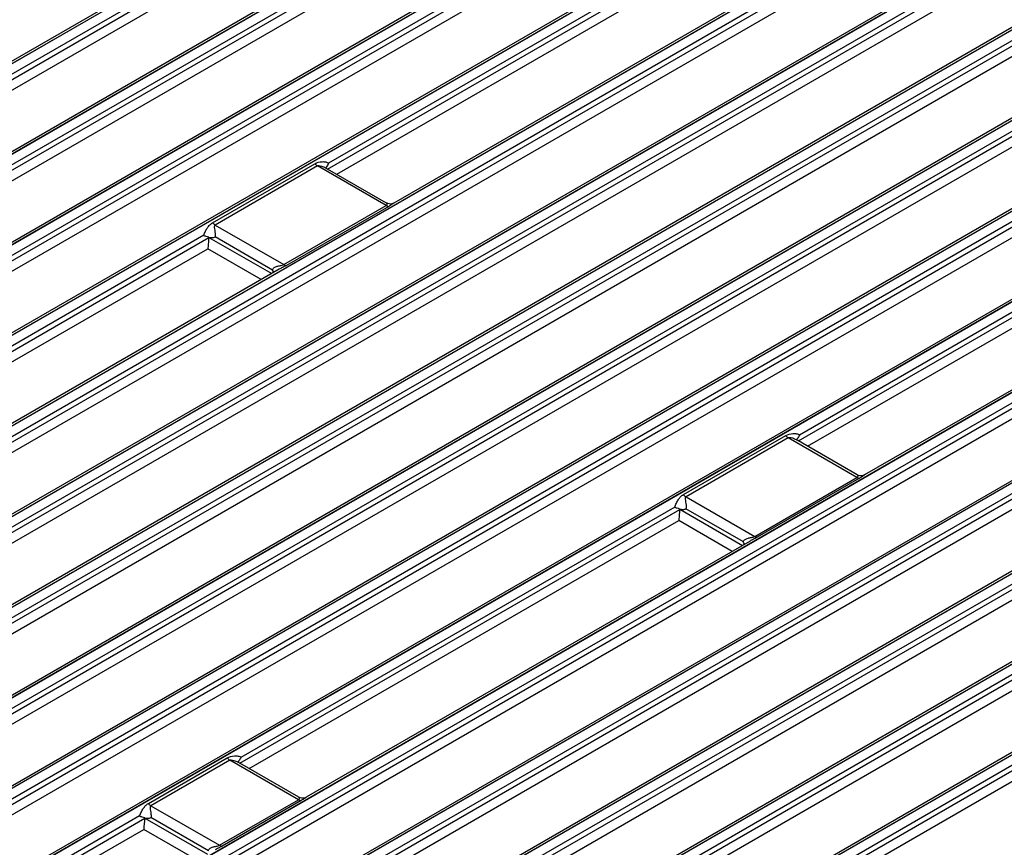
# Model space of a CAD drawing. Units: millimetres. Extents: x 17 to 584, y 10 to 410.
# Drawn here: x 466 to 506, y 80 to 114 of the extents above; entities that cross this region are included whole.
import ezdxf

# ---------------------------------------------------------------- set-up
doc = ezdxf.new("R2010")
doc.units = ezdxf.units.MM
doc.linetypes.add('SLD-Solid', pattern=[0])

msp = doc.modelspace()

# ---------------------------------------------------------------- linework, layer by layer
at = {"color": 7, "linetype": 'SLD-Solid', "lineweight": 25}
for p, q in [((490.3778, 126.679), (435.359, 94.9173)), ((435.4923, 94.9041), (490.5074, 126.6636)), ((490.5226, 126.6549), (435.5075, 94.8953)), ((490.7121, 126.3326), (435.6961, 94.5725)), ((437.0146, 95.1155), (490.4845, 125.983)), ((437.2032, 94.7928), (490.673, 125.6602)), ((493.607, 124.8149), (438.5881, 93.0532)), ((438.7215, 93.04), (493.7366, 124.7995)), ((493.7518, 124.7907), (438.7367, 93.0312)), ((493.9412, 124.4685), (438.9252, 92.7084)), ((440.2438, 93.2514), (493.7136, 124.1189)), ((440.4323, 92.9286), (493.9021, 123.7961)), ((496.8361, 122.9507), (441.8173, 91.189)), ((441.9506, 91.1758), (496.9657, 122.9354)), ((496.9809, 122.9266), (441.9658, 91.1671)), ((497.1703, 122.6043), (442.1543, 90.8443)), ((443.4729, 91.3873), (496.9427, 122.2548)), ((443.6614, 91.0645), (497.1312, 121.932)), ((500.0652, 121.0866), (445.0464, 89.3249)), ((445.1797, 89.3117), (500.1948, 121.0712)), ((500.21, 121.0625), (445.1949, 89.3029)), ((500.3994, 120.7402), (478.3613, 108.0179)), ((448.4088, 87.4476), (503.4239, 119.2071)), ((503.4391, 119.1983), (448.424, 87.4388)), ((503.2943, 119.2225), (481.0478, 106.3798)), ((503.6286, 118.8761), (448.6125, 87.116)), ((449.9311, 87.659), (503.401, 118.5265)), ((450.1197, 87.3362), (503.5895, 118.2037)), ((506.5234, 117.3583), (451.5046, 85.5966)), ((451.6379, 85.5834), (506.653, 117.343)), ((506.6682, 117.3342), (451.6531, 85.5747)), ((506.8577, 117.012), (451.8417, 85.2519)), ((453.1602, 85.7949), (506.6301, 116.6624)), ((453.3488, 85.4721), (506.8186, 116.3396)), ((509.7526, 115.4942), (454.7337, 83.7325)), ((454.8671, 83.7193), (509.8822, 115.4788)), ((509.8974, 115.4701), (454.8823, 83.7105)), ((510.0868, 115.1478), (455.0708, 83.3877)), ((456.3894, 83.9307), (509.8592, 114.7982)), ((456.5779, 83.608), (510.0477, 114.4754)), ((512.9817, 113.6301), (457.9629, 81.8684)), ((458.0962, 81.8552), (513.1113, 113.6147)), ((513.1265, 113.6059), (458.1114, 81.8464)), ((513.3159, 113.2837), (458.2999, 81.5236)), ((459.6185, 82.0666), (513.0883, 112.9341)), ((459.807, 81.7438), (513.2769, 112.6113)), ((516.2108, 111.7659), (461.192, 80.0042)), ((461.3253, 79.991), (516.3404, 111.7506)), ((516.3556, 111.7418), (461.3405, 79.9823)), ((516.5451, 111.4196), (461.529, 79.6595)), ((462.8476, 80.2025), (516.3174, 111.07)), ((463.0361, 79.8797), (516.506, 110.7472)), ((519.4399, 109.9018), (464.4211, 78.1401)), ((464.5544, 78.1269), (519.5695, 109.8864)), ((519.5847, 109.8777), (464.5696, 78.1181)), ((519.7742, 109.5554), (497.7361, 96.8331)), ((467.7836, 76.2628), (522.7987, 108.0223)), ((522.8138, 108.0135), (467.7987, 76.254)), ((473.5892, 105.5707), (477.7989, 108.0009)), ((477.9069, 107.9083), (473.6972, 105.4781)), ((480.7321, 106.2773), (477.9069, 107.9083)), ((480.7458, 106.3822), (478.2287, 107.8352)), ((522.6691, 108.0377), (500.4226, 95.195)), ((523.0033, 107.6913), (467.9873, 75.9312)), ((469.3058, 76.4742), (522.7757, 107.3417)), ((469.4944, 76.1514), (522.9642, 107.0189)), ((525.8982, 106.1735), (470.8794, 74.4118)), ((471.0127, 74.3986), (526.0278, 106.1582)), ((526.043, 106.1494), (471.0279, 74.3899)), ((476.5224, 103.8472), (480.7321, 106.2773)), ((480.84, 106.2453), (476.6304, 103.8151)), ((526.2324, 105.8272), (471.2164, 74.0671)), ((472.535, 74.6101), (526.0048, 105.4776)), ((473.6972, 105.4781), (476.5224, 103.8472)), ((473.2311, 105.0562), (455.3804, 94.7513)), ((472.7235, 74.2873), (526.1933, 105.1548)), ((473.4419, 104.9756), (473.4412, 104.9705)), ((476.0606, 103.6209), (473.6948, 104.9866)), ((529.1273, 104.3094), (474.1085, 72.5477)), ((474.2418, 72.5345), (529.2569, 104.294)), ((529.2721, 104.2853), (474.257, 72.5257)), ((529.4615, 103.963), (474.4455, 72.203)), ((476.3335, 103.6583), (458.0669, 93.1132)), ((475.7641, 72.746), (529.2339, 103.6134)), ((475.9526, 72.4232), (529.4225, 103.2907)), ((532.3564, 102.4453), (477.3376, 70.6836)), ((477.4709, 70.6704), (532.486, 102.4299)), ((532.5012, 102.4211), (477.4861, 70.6616)), ((532.6907, 102.0989), (477.6746, 70.3388)), ((478.9932, 70.8818), (532.463, 101.7493)), ((479.1817, 70.559), (532.6516, 101.4265)), ((535.5855, 100.5811), (480.5667, 68.8194)), ((480.7, 68.8062), (535.7151, 100.5658)), ((535.7303, 100.557), (480.7152, 68.7975)), ((535.9198, 100.2348), (480.9038, 68.4747)), ((482.2223, 69.0177), (535.6922, 99.8852)), ((482.4109, 68.6949), (535.8807, 99.5624)), ((492.9639, 94.3859), (497.1736, 96.8161)), ((497.2816, 96.7235), (493.0719, 94.2933)), ((500.1068, 95.0926), (497.2816, 96.7235)), ((500.1205, 95.1974), (497.6034, 96.6504)), ((495.8971, 92.6624), (500.1068, 95.0926)), ((500.2148, 95.0605), (496.0051, 92.6303)), ((493.0719, 94.2933), (495.8971, 92.6624)), ((492.6058, 93.8715), (474.7551, 83.5665)), ((492.8166, 93.7908), (492.816, 93.7857)), ((495.4353, 92.4361), (493.0695, 93.8018)), ((495.7082, 92.4735), (477.4416, 81.9284)), ((470.9494, 81.6771), (474.1926, 83.5495)), ((474.3006, 83.4569), (471.0573, 81.5846)), ((477.1258, 81.8259), (474.3006, 83.4569)), ((477.1395, 81.9307), (474.6224, 83.3838)), ((471.0573, 81.5846), (473.8825, 79.9536)), ((473.8825, 79.9536), (477.1258, 81.8259)), ((477.2338, 81.7938), (473.9905, 79.9215)), ((470.5912, 81.1627), (464.7582, 77.7954)), ((466.0767, 78.3383), (470.7997, 81.0648)), ((470.802, 81.082), (470.8014, 81.077)), ((473.4207, 79.7273), (471.0549, 81.093)), ((466.2653, 78.0156), (470.758, 80.6091))]:
    msp.add_line(p, q, dxfattribs=at)
at = {"color": 8, "linetype": 'SLD-Solid', "lineweight": 25}
for p, q in [((478.3258, 107.7792), (500.1718, 120.3906)), ((478.6996, 107.5634), (500.3604, 120.0678)), ((497.7005, 96.5944), (519.5466, 109.2058)), ((498.0743, 96.3786), (519.7351, 108.883)), ((455.3448, 94.5125), (473.4395, 104.9584)), ((473.4412, 104.9705), (476.0239, 103.4796)), ((455.7187, 94.2967), (473.3978, 104.5027)), ((475.597, 103.2331), (473.3978, 104.5027)), ((474.7195, 83.3277), (492.8143, 93.7736)), ((492.816, 93.7857), (495.3987, 92.2948)), ((475.0934, 83.1119), (492.7725, 93.3179)), ((494.9717, 92.0483), (492.7725, 93.3179)), ((470.8014, 81.077), (473.3841, 79.586)), ((472.9571, 79.3396), (470.758, 80.6091))]:
    msp.add_line(p, q, dxfattribs=at)
at = {"color": 7, "linetype": 'SLD-Solid', "lineweight": 25}
for centre, radius, start, end in [((478.1249, 108.2719), 0.424, 219.73536, 239.04782), ((480.8445, 106.458), 0.2128, 238.10003, 268.79427), ((473.9153, 105.8417), 0.424, 219.73536, 239.04782), ((476.6349, 104.0278), 0.2128, 238.10003, 268.79427), ((497.4996, 97.0871), 0.424, 219.73529, 239.04796), ((500.2192, 95.2732), 0.2128, 238.10036, 268.79385), ((493.29, 94.6569), 0.424, 219.73529, 239.04796), ((496.0096, 92.843), 0.2128, 238.10036, 268.79385), ((474.5187, 83.8205), 0.424, 219.73529, 239.04796), ((471.2754, 81.9482), 0.424, 219.73529, 239.04796), ((477.2383, 82.0066), 0.2128, 238.10036, 268.79385), ((473.995, 80.1343), 0.2128, 238.10036, 268.79385)]:
    msp.add_arc(centre, radius, start, end, dxfattribs=at)
for centre in [(473.2084, 104.8842), (492.5831, 93.6994), (470.5685, 80.9907)]:
    msp.add_ellipse(centre, major_axis=(0.1622, 0.2912), ratio=0.587367, start_param=5.2730388, end_param=5.3141349, dxfattribs=at)
for points, knots in [([(477.7989, 108.0009), (477.8857, 108.051), (477.9928, 108.076), (478.1476, 108.0863), (478.1991, 108.0851), (478.2703, 108.0722), (478.2929, 108.0661), (478.3335, 108.0475), (478.3512, 108.0351), (478.3613, 108.0179)], [0, 0, 0, 0, 0.5, 0.5, 0.75, 0.75, 0.875, 0.875, 1, 1, 1, 1]), ([(478.2759, 107.7989), (478.2764, 107.7983), (478.2787, 107.7953), (478.2657, 107.8225), (478.2735, 107.8646), (478.2788, 107.8723), (478.2807, 107.8751)], [0, 0, 0, 0, 0.074219, 0.3747644, 0.7704771, 1, 1, 1, 1]), ([(478.3613, 108.0179), (478.3611, 108.0172), (478.3398, 107.9674), (478.3087, 107.9218), (478.2807, 107.8751)], [0, 0, 0, 0, 0.0128437, 1, 1, 1, 1]), ([(481.0478, 106.3798), (481.0472, 106.3799), (481.0279, 106.3677), (480.9614, 106.3433), (480.8539, 106.3351), (480.7816, 106.3685), (480.7455, 106.3851)], [0, 0, 0, 0, 0.0397837, 0.2836385, 0.6427113, 1, 1, 1, 1]), ([(473.2311, 105.0562), (473.2405, 105.0848), (473.2519, 105.1139), (473.2756, 105.1694), (473.2882, 105.1961), (473.3269, 105.2725), (473.3537, 105.3187), (473.4108, 105.4045), (473.4408, 105.4438), (473.5082, 105.5145), (473.5458, 105.5456), (473.5892, 105.5707)], [0, 0, 0, 0, 0.125, 0.125, 0.25, 0.25, 0.5, 0.5, 0.75, 0.75, 1, 1, 1, 1]), ([(473.6972, 105.4781), (473.6796, 105.4679), (473.6713, 105.4517), (473.6635, 105.4179), (473.6633, 105.3996), (473.666, 105.3439), (473.6726, 105.3045), (473.6855, 105.2206), (473.6925, 105.1762), (473.699, 105.1048), (473.7005, 105.0807), (473.7005, 105.0315), (473.6988, 105.0076), (473.6948, 104.9866)], [0, 0, 0, 0, 0.125, 0.125, 0.25, 0.25, 0.5, 0.5, 0.75, 0.75, 0.875, 0.875, 1, 1, 1, 1]), ([(473.4419, 104.9756), (473.4068, 104.99), (473.3684, 104.997), (473.3121, 105.0103), (473.2937, 105.0153), (473.2597, 105.0309), (473.2442, 105.0419), (473.2311, 105.0562)], [0, 0, 0, 0, 0.5, 0.5, 0.75, 0.75, 1, 1, 1, 1]), ([(473.4395, 104.9584), (473.4332, 104.9181), (473.4285, 104.8728), (473.4202, 104.7842), (473.4168, 104.7411), (473.4107, 104.6614), (473.408, 104.6245), (473.4028, 104.5584), (473.4003, 104.5283), (473.3978, 104.5027)], [0, 0, 0, 0, 0.25, 0.25, 0.5, 0.5, 0.75, 0.75, 1, 1, 1, 1]), ([(473.4419, 104.9756), (473.486, 104.9671), (473.5297, 104.9618), (473.5938, 104.9616), (473.615, 104.963), (473.6563, 104.9707), (473.6763, 104.9773), (473.6948, 104.9866)], [0, 0, 0, 0, 0.5, 0.5, 0.75, 0.75, 1, 1, 1, 1]), ([(476.0606, 103.6209), (476.0646, 103.6653), (476.0941, 103.7001), (476.1643, 103.749), (476.2063, 103.7657), (476.293, 103.7917), (476.3389, 103.8009), (476.4093, 103.8144), (476.4329, 103.8187), (476.4806, 103.8299), (476.5049, 103.837), (476.5224, 103.8472)], [0, 0, 0, 0, 0.25, 0.25, 0.5, 0.5, 0.75, 0.75, 0.875, 0.875, 1, 1, 1, 1]), ([(476.1132, 103.5311), (476.1116, 103.533), (476.0905, 103.5577), (476.075, 103.5908), (476.0609, 103.6202), (476.0606, 103.6209)], [0, 0, 0, 0, 0.0737733, 0.9801166, 1, 1, 1, 1]), ([(497.1736, 96.8161), (497.2604, 96.8662), (497.3676, 96.8912), (497.5223, 96.9015), (497.5738, 96.9003), (497.6451, 96.8874), (497.6677, 96.8813), (497.7083, 96.8627), (497.7259, 96.8504), (497.7361, 96.8331)], [0, 0, 0, 0, 0.5, 0.5, 0.75, 0.75, 0.875, 0.875, 1, 1, 1, 1]), ([(497.7361, 96.8331), (497.7358, 96.8325), (497.7145, 96.7826), (497.6834, 96.737), (497.6554, 96.6903)], [0, 0, 0, 0, 0.0128435, 1, 1, 1, 1]), ([(497.6507, 96.6142), (497.6511, 96.6135), (497.6535, 96.6105), (497.6404, 96.6377), (497.6483, 96.6798), (497.6535, 96.6875), (497.6554, 96.6903)], [0, 0, 0, 0, 0.07421942, 0.37476641, 0.77047835, 1, 1, 1, 1]), ([(500.4226, 95.195), (500.4219, 95.1951), (500.4027, 95.1829), (500.3361, 95.1585), (500.2287, 95.1504), (500.1563, 95.1837), (500.1203, 95.2003)], [0, 0, 0, 0, 0.03978394, 0.28363836, 0.64271565, 1, 1, 1, 1]), ([(492.6058, 93.8715), (492.6152, 93.9), (492.6266, 93.9291), (492.6504, 93.9846), (492.663, 94.0113), (492.7016, 94.0877), (492.7285, 94.134), (492.7855, 94.2197), (492.8155, 94.259), (492.8829, 94.3297), (492.9205, 94.3608), (492.9639, 94.3859)], [0, 0, 0, 0, 0.125, 0.125, 0.25, 0.25, 0.5, 0.5, 0.75, 0.75, 1, 1, 1, 1]), ([(493.0719, 94.2933), (493.0543, 94.2831), (493.0461, 94.2669), (493.0382, 94.2331), (493.038, 94.2148), (493.0408, 94.1591), (493.0473, 94.1197), (493.0603, 94.0358), (493.0672, 93.9914), (493.0738, 93.92), (493.0753, 93.8959), (493.0752, 93.8468), (493.0736, 93.8228), (493.0695, 93.8018)], [0, 0, 0, 0, 0.125, 0.125, 0.25, 0.25, 0.5, 0.5, 0.75, 0.75, 0.875, 0.875, 1, 1, 1, 1]), ([(492.8166, 93.7908), (492.7816, 93.8052), (492.7432, 93.8122), (492.6868, 93.8255), (492.6684, 93.8305), (492.6345, 93.8461), (492.6189, 93.8571), (492.6058, 93.8715)], [0, 0, 0, 0, 0.5, 0.5, 0.75, 0.75, 1, 1, 1, 1]), ([(492.8143, 93.7736), (492.808, 93.7333), (492.8032, 93.688), (492.795, 93.5994), (492.7916, 93.5563), (492.7855, 93.4766), (492.7827, 93.4397), (492.7775, 93.3736), (492.775, 93.3435), (492.7725, 93.3179)], [0, 0, 0, 0, 0.25, 0.25, 0.5, 0.5, 0.75, 0.75, 1, 1, 1, 1]), ([(492.8166, 93.7908), (492.8608, 93.7823), (492.9044, 93.777), (492.9685, 93.7768), (492.9897, 93.7782), (493.0311, 93.7859), (493.0511, 93.7925), (493.0695, 93.8018)], [0, 0, 0, 0, 0.5, 0.5, 0.75, 0.75, 1, 1, 1, 1]), ([(495.4353, 92.4361), (495.4393, 92.4805), (495.4688, 92.5153), (495.539, 92.5642), (495.581, 92.5809), (495.6678, 92.6069), (495.7136, 92.6161), (495.784, 92.6296), (495.8076, 92.6339), (495.8553, 92.6451), (495.8796, 92.6522), (495.8971, 92.6624)], [0, 0, 0, 0, 0.25, 0.25, 0.5, 0.5, 0.75, 0.75, 0.875, 0.875, 1, 1, 1, 1]), ([(495.4879, 92.3463), (495.4863, 92.3482), (495.4653, 92.3729), (495.4497, 92.406), (495.4356, 92.4354), (495.4353, 92.4361)], [0, 0, 0, 0, 0.0737694, 0.9801177, 1, 1, 1, 1]), ([(474.1926, 83.5495), (474.2795, 83.5996), (474.3866, 83.6246), (474.5414, 83.6349), (474.5929, 83.6337), (474.6641, 83.6208), (474.6867, 83.6147), (474.7273, 83.596), (474.745, 83.5837), (474.7551, 83.5665)], [0, 0, 0, 0, 0.5, 0.5, 0.75, 0.75, 0.875, 0.875, 1, 1, 1, 1]), ([(474.7551, 83.5665), (474.7548, 83.5658), (474.7335, 83.516), (474.7024, 83.4703), (474.6744, 83.4236)], [0, 0, 0, 0, 0.0128413, 1, 1, 1, 1]), ([(474.6697, 83.3475), (474.6702, 83.3469), (474.6725, 83.3439), (474.6594, 83.371), (474.6673, 83.4132), (474.6725, 83.4208), (474.6744, 83.4236)], [0, 0, 0, 0, 0.0742184, 0.3747689, 0.7704867, 1, 1, 1, 1]), ([(477.4416, 81.9284), (477.4409, 81.9285), (477.4217, 81.9162), (477.3551, 81.8919), (477.2477, 81.8837), (477.1754, 81.917), (477.1393, 81.9336)], [0, 0, 0, 0, 0.0397842, 0.2836395, 0.6427154, 1, 1, 1, 1]), ([(470.5912, 81.1627), (470.6006, 81.1912), (470.612, 81.2204), (470.6358, 81.2758), (470.6484, 81.3025), (470.687, 81.3789), (470.7139, 81.4252), (470.7709, 81.511), (470.8009, 81.5502), (470.8683, 81.621), (470.906, 81.6521), (470.9494, 81.6771)], [0, 0, 0, 0, 0.125, 0.125, 0.25, 0.25, 0.5, 0.5, 0.75, 0.75, 1, 1, 1, 1]), ([(471.0573, 81.5846), (471.0397, 81.5744), (471.0315, 81.5581), (471.0236, 81.5244), (471.0234, 81.5061), (471.0262, 81.4504), (471.0327, 81.411), (471.0457, 81.3271), (471.0526, 81.2826), (471.0592, 81.2113), (471.0607, 81.1871), (471.0606, 81.138), (471.059, 81.1141), (471.0549, 81.093)], [0, 0, 0, 0, 0.125, 0.125, 0.25, 0.25, 0.5, 0.5, 0.75, 0.75, 0.875, 0.875, 1, 1, 1, 1]), ([(470.802, 81.082), (470.767, 81.0964), (470.7286, 81.1034), (470.6723, 81.1167), (470.6538, 81.1217), (470.6199, 81.1373), (470.6043, 81.1483), (470.5912, 81.1627)], [0, 0, 0, 0, 0.5, 0.5, 0.75, 0.75, 1, 1, 1, 1]), ([(470.7997, 81.0648), (470.7934, 81.0245), (470.7886, 80.9792), (470.7804, 80.8907), (470.777, 80.8476), (470.7709, 80.7679), (470.7681, 80.731), (470.7629, 80.6649), (470.7604, 80.6348), (470.758, 80.6091)], [0, 0, 0, 0, 0.25, 0.25, 0.5, 0.5, 0.75, 0.75, 1, 1, 1, 1]), ([(470.802, 81.082), (470.8462, 81.0736), (470.8898, 81.0682), (470.9539, 81.0681), (470.9751, 81.0695), (471.0165, 81.0772), (471.0365, 81.0837), (471.0549, 81.093)], [0, 0, 0, 0, 0.5, 0.5, 0.75, 0.75, 1, 1, 1, 1]), ([(473.4207, 79.7273), (473.4248, 79.7717), (473.4542, 79.8066), (473.5244, 79.8555), (473.5664, 79.8721), (473.6532, 79.8981), (473.6991, 79.9074), (473.7694, 79.9208), (473.7931, 79.9251), (473.8407, 79.9363), (473.865, 79.9435), (473.8825, 79.9536)], [0, 0, 0, 0, 0.25, 0.25, 0.5, 0.5, 0.75, 0.75, 0.875, 0.875, 1, 1, 1, 1])]:
    msp.add_open_spline(points, degree=3, knots=knots, dxfattribs=at)
at = {"color": 8, "linetype": 'SLD-Solid', "lineweight": 25}
for points, knots in [([(477.9069, 107.9083), (477.9151, 107.9119), (477.9324, 107.9193), (477.992, 107.9219), (478.0966, 107.9003), (478.1795, 107.8578), (478.2287, 107.8352)], [0, 0, 0, 0, 0.0904797, 0.1891055, 0.5281111, 1, 1, 1, 1]), ([(480.7458, 106.3822), (480.7465, 106.3774), (480.7565, 106.3743), (480.7698, 106.3395), (480.762, 106.3072), (480.7515, 106.2908), (480.739, 106.2821), (480.7321, 106.2773)], [0, 0, 0, 0, 0.2267785, 0.6868233, 0.8266817, 0.9050613, 1, 1, 1, 1]), ([(481.0478, 106.3798), (481.0197, 106.3609), (480.9713, 106.3304), (480.8987, 106.2799), (480.8549, 106.2541), (480.84, 106.2453)], [0, 0, 0, 0, 0.4871945, 0.8254247, 1, 1, 1, 1]), ([(476.6304, 103.8151), (476.6, 103.7982), (476.5275, 103.7579), (476.4227, 103.7104), (476.3553, 103.6681), (476.3335, 103.6583)], [0, 0, 0, 0, 0.3359587, 0.8025806, 1, 1, 1, 1]), ([(497.2816, 96.7235), (497.2899, 96.7271), (497.3071, 96.7345), (497.3667, 96.7372), (497.4713, 96.7155), (497.5542, 96.673), (497.6034, 96.6504)], [0, 0, 0, 0, 0.090479, 0.1891052, 0.5281124, 1, 1, 1, 1]), ([(500.1205, 95.1974), (500.1212, 95.1926), (500.1312, 95.1895), (500.1445, 95.1547), (500.1368, 95.1225), (500.1263, 95.106), (500.1137, 95.0973), (500.1068, 95.0926)], [0, 0, 0, 0, 0.2267777, 0.6868227, 0.8266812, 0.9050609, 1, 1, 1, 1]), ([(500.4226, 95.195), (500.3944, 95.1761), (500.3461, 95.1456), (500.2734, 95.0951), (500.2297, 95.0693), (500.2148, 95.0605)], [0, 0, 0, 0, 0.4871944, 0.8254247, 1, 1, 1, 1]), ([(496.0051, 92.6303), (495.9748, 92.6134), (495.9023, 92.5731), (495.7974, 92.5256), (495.73, 92.4833), (495.7082, 92.4735)], [0, 0, 0, 0, 0.3359583, 0.8025807, 1, 1, 1, 1]), ([(474.3006, 83.4569), (474.3089, 83.4604), (474.3262, 83.4679), (474.3857, 83.4705), (474.4903, 83.4488), (474.5732, 83.4064), (474.6224, 83.3838)], [0, 0, 0, 0, 0.0904842, 0.1891056, 0.5281137, 1, 1, 1, 1]), ([(477.1395, 81.9307), (477.1403, 81.926), (477.1502, 81.9229), (477.1635, 81.8881), (477.1558, 81.8558), (477.1453, 81.8394), (477.1327, 81.8307), (477.1258, 81.8259)], [0, 0, 0, 0, 0.2267792, 0.6868246, 0.8266815, 0.905061, 1, 1, 1, 1]), ([(477.4416, 81.9284), (477.4135, 81.9095), (477.3651, 81.879), (477.2924, 81.8285), (477.2487, 81.8026), (477.2338, 81.7938)], [0, 0, 0, 0, 0.4871928, 0.8254253, 1, 1, 1, 1]), ([(473.9905, 79.9215), (473.9602, 79.9046), (473.8877, 79.8643), (473.7828, 79.8168), (473.7154, 79.7745), (473.6936, 79.7647)], [0, 0, 0, 0, 0.3359588, 0.8025824, 1, 1, 1, 1])]:
    msp.add_open_spline(points, degree=3, knots=knots, dxfattribs=at)

doc.saveas('drawing.dxf')
